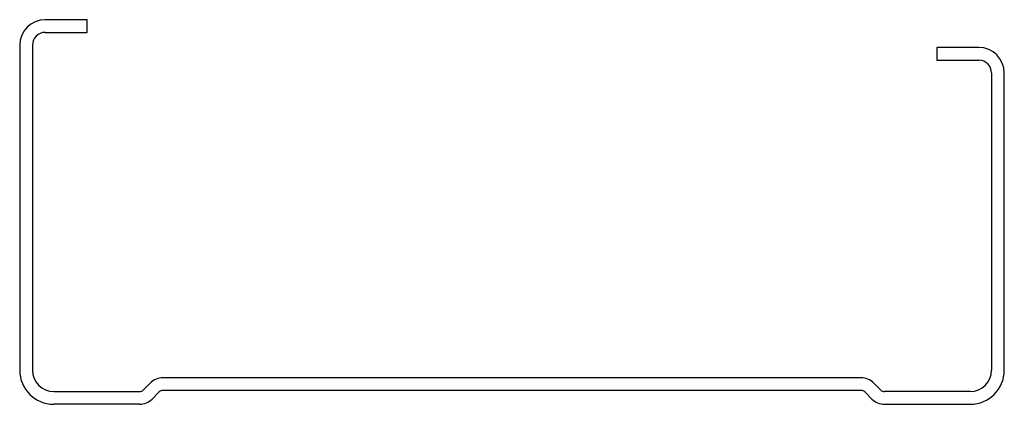
# Model space of a CAD drawing. Units: inches. Extents: x -46.1 to 46.1, y 0 to 36.
import ezdxf

# ---------------------------------------------------------------- set-up
doc = ezdxf.new("R2010")
doc.units = ezdxf.units.IN
doc.header["$MEASUREMENT"] = 0
doc.layers.add('RONDO', color=20, linetype='Continuous')

# ---------------------------------------------------------------- blocks, each defined once
blk = doc.blocks.new('RONDO_681')
at = {"layer": 'RONDO'}
for p, q in [((-39.75, 36), (-43.66, 36)), ((-39.75, 34.81), (-39.75, 36)), ((-43.66, 34.81), (-39.75, 34.81)), ((-46.05, 33.61), (-46.05, 3.19)), ((-44.86, 33.61), (-44.86, 3.19)), ((39.75, 33.4), (39.75, 32.21)), ((43.66, 33.4), (39.75, 33.4)), ((39.75, 32.21), (43.66, 32.21)), ((44.86, 31.01), (44.86, 3.19)), ((46.05, 3.19), (46.05, 31.01)), ((-34.496, 1.336), (-33.838, 1.995)), ((32.643, 2.49), (-32.643, 2.49)), ((34.496, 1.336), (33.838, 1.995)), ((-42.86, 1.19), (-34.85, 1.19)), ((-32.996, 1.154), (-33.655, 0.495)), ((32.643, 1.3), (-32.643, 1.3)), ((32.996, 1.154), (33.655, 0.495)), ((42.86, 1.19), (34.85, 1.19)), ((-34.85, 0), (-42.86, 0)), ((34.85, 0), (42.86, 0))]:
    blk.add_line(p, q, dxfattribs=at)
for centre, radius, start, end in [((-43.66, 33.61), 2.39, 90, 180), ((-43.66, 33.61), 1.2, 90, 180), ((43.66, 31.01), 2.39, 0, 90), ((43.66, 31.01), 1.2, 0, 90), ((-42.86, 3.19), 3.19, 180, 270), ((-42.86, 3.19), 2, 180, 270), ((42.86, 3.19), 2, 270, 0), ((42.86, 3.19), 3.19, 270, 0), ((-32.643, 0.8), 1.69, 90, 135), ((32.643, 0.8), 1.69, 45, 90), ((-34.85, 1.69), 0.5, 270, 315), ((-32.643, 0.8), 0.5, 90, 135), ((32.643, 0.8), 0.5, 45, 90), ((34.85, 1.69), 0.5, 225, 270), ((-34.85, 1.69), 1.69, 270, 315), ((34.85, 1.69), 1.69, 225, 270)]:
    blk.add_arc(centre, radius, start, end, dxfattribs=at)

msp = doc.modelspace()

# ---------------------------------------------------------------- block references
msp.add_blockref('RONDO_681', (0, 0))

doc.saveas('drawing.dxf')
